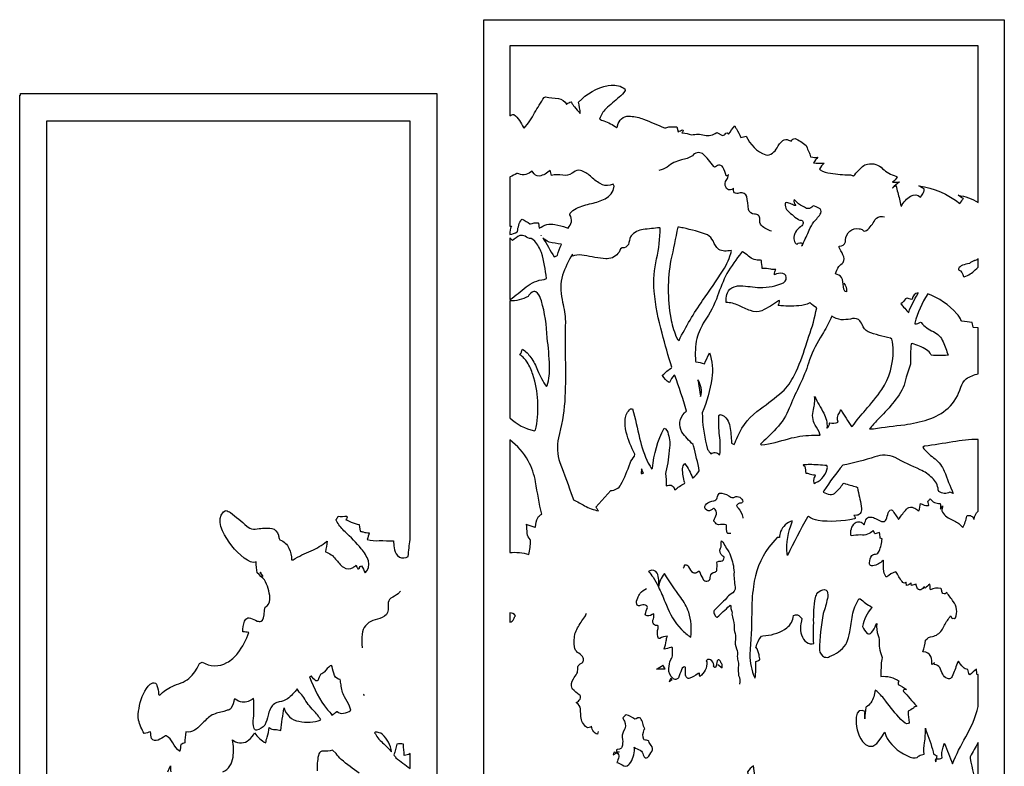
# Model space of a CAD drawing. Extents: x 1.4 to 96.1, y 1 to 80.1.
# Drawn here: x 2.7 to 21.6, y 64.3 to 78.6 of the extents above; entities that cross this region are included whole.
import ezdxf

# ---------------------------------------------------------------- set-up
doc = ezdxf.new("R2010")
doc.units = 0
doc.linetypes.add('0', pattern=[0])
doc.layers.add('1', color=7, linetype='0')

msp = doc.modelspace()

# ---------------------------------------------------------------- linework, layer by layer
at = {"layer": '1'}
for points in [[(11.56932, 78.646935), (21.569319, 78.646935), (21.569319, 44.646935), (11.56932, 44.646935)], [(10.668735, 77.227837), (10.668735, 48.229309), (10.654846, 48.229309), (10.654846, 48.20153), (2.654846, 48.20153), (2.654846, 77.200058), (2.668735, 77.200058), (2.668735, 77.227837)], [(12.670772, 74.504593), (12.670437, 74.504387), (12.674955, 74.49781)], [(9.262186, 65.689087), (9.265437, 65.664322), (9.274294, 65.679817)]]:
    msp.add_lwpolyline(points, close=True, dxfattribs=at)
for points in [[(12.069322, 76.80703), (12.071054, 76.803123, -0.052293), (12.148818, 76.828018, -0.103189), (12.332417, 76.575714), (12.342877, 76.56472, 0.067813), (12.546992, 76.856949, -0.013742), (12.73126, 77.154633), (12.756039, 77.165077, 0.022983), (13.005339, 77.132797, -0.193466), (13.161889, 77.025833), (13.168066, 77.026642, -0.102357), (13.245809, 77.069527), (13.252481, 77.063774, 0.093119), (13.31089, 76.97438, 0.018204), (13.423725, 76.846321, 0.037062), (13.391895, 77.064285, -0.16086), (13.959456, 77.380211), (14.018556, 77.386894, -0.191187), (14.278022, 77.31826), (14.287903, 77.283737, -0.070043), (14.168468, 77.158905, 0.000137), (13.913969, 76.936996, 0.113915), (13.795319, 76.737862, 0.085693), (13.876423, 76.703491, -0.088369), (14.12001, 76.571648), (14.135493, 76.581642), (14.152965, 76.65155, -0.365899), (14.391538, 76.793396, -0.075), (14.63893, 76.737106, 0.006154), (15.043003, 76.570709), (15.067927, 76.570023, -0.117951), (15.14645, 76.587677, -0.038015), (15.280515, 76.588486), (15.302502, 76.489723), (15.305236, 76.487617, -0.146664), (15.395575, 76.529221, -0.350001), (15.373783, 76.475304), (15.385676, 76.472282, -0.073482), (15.559563, 76.43261, -0.126852), (15.809584, 76.430283, 0.211552), (16.044182, 76.479012), (16.158493, 76.420174, 0.16846), (16.222145, 76.466393, -0.413839), (16.265265, 76.458252), (16.273664, 76.449089, -0.008413), (16.39081, 76.606308, 0.096541), (16.42207, 76.552971, -0.052297), (16.507877, 76.383247, -0.02741), (16.610306, 76.411095, 0.199236), (16.985823, 76.048592, 0.254383), (17.115444, 76.083603, 0.120889), (17.202999, 76.188286, -0.083775), (17.315783, 76.327797, -0.252989), (17.426214, 76.335655), (17.462458, 76.318062), (17.476301, 76.314362, -0.2331), (17.549343, 76.367676, -0.038539), (17.765524, 76.233414), (17.770786, 76.216606, 0.067079), (17.814936, 76.107628, -0.038661), (17.847122, 76.015312), (17.854868, 76.010933, 0.086152), (17.989967, 76.004692, 0.023717), (17.903046, 75.89698, 0.013174), (18.108646, 75.888123, 0.072151), (18.019587, 75.778816), (18.030594, 75.766083, 0.119096), (18.231972, 75.695755, 0.03475), (18.601692, 75.667183, -0.058876), (18.662977, 75.651184), (18.672775, 75.641754, -0.030616), (18.869678, 75.848557), (18.889009, 75.861504), (18.943068, 75.872688, -0.277711), (19.230703, 75.783752, 0.100825), (19.486137, 75.639786), (19.508518, 75.628387, -0.105694), (19.421082, 75.523682, 0.033814), (19.54969, 75.529648), (19.551666, 75.527657, 0.049415), (19.424141, 75.417336), (19.427975, 75.418373, -0.097933), (19.486956, 75.459671), (19.491394, 75.456886, 0.058883), (19.521616, 75.330437, -0.02549), (19.584332, 75.068733), (19.592999, 75.067444, -0.117298), (19.767246, 75.260002, -0.305959), (19.962124, 75.239563, 0.006029), (20.018091, 75.327011, 0.12339), (20.028147, 75.39608, 0.003384), (19.926565, 75.454498, -0.130628), (20.717447, 75.11824, 0.008725), (20.782961, 75.21447, -0.047484), (20.681089, 75.275032, -0.099178), (21.069321, 75.137932), (21.069321, 78.142616), (21.037449, 78.146935), (12.069321, 78.146935)], [(12.069322, 74.523781, 0.109428), (12.212946, 74.56916), (12.220027, 74.578995, -0.132884), (12.295637, 74.811974), (12.307282, 74.816704, -0.040667), (12.456242, 74.724144), (12.466368, 74.723824, -0.123113), (12.615097, 74.741951), (12.618941, 74.735817), (12.637136, 74.640335, -0.231444), (12.93576, 74.711205, -0.058998), (13.155312, 74.653839), (13.193442, 74.644363, 0.081644), (13.253695, 74.762352, 0.164684), (13.224481, 74.895805), (13.227283, 74.930939), (13.282102, 74.981621), (13.347836, 75.021767, -0.055903), (13.640031, 75.115204, 0.048267), (13.903336, 75.207909), (13.966277, 75.249489), (14.017603, 75.301956), (14.054811, 75.367683), (14.0754, 75.449043), (14.052928, 75.490372), (13.99494, 75.468307, -0.212962), (13.802635, 75.498741, -0.063605), (13.618752, 75.64299, 0.093672), (13.426694, 75.752991, 0.229705), (13.29912, 75.7201), (13.266255, 75.696663, -0.234082), (13.087039, 75.663414, 0.088766), (12.871307, 75.656349, -0.007139), (12.84495, 75.756081, -0.170064), (12.63399, 75.644218, -0.289799), (12.514531, 75.716499), (12.496508, 75.738098, -0.292102), (12.242537, 75.684593), (12.220685, 75.690849), (12.203779, 75.693604, -0.010434), (12.075109, 75.625824), (12.069321, 75.618935), (12.069321, 74.679695, 0.057735), (12.100375, 74.680084, 0.107002)], [(17.563496, 75.077965, -0.115854), (17.479885, 75.103889, 0.074872), (17.383795, 75.134384), (17.368982, 75.127846), (17.360693, 75.11058, 0.195782), (17.387625, 75.00164, 0.051272), (17.606798, 74.813797, 0.097223), (17.683941, 74.791145), (17.692265, 74.786201, -0.467234), (17.653759, 74.670448, 0.247619), (17.524244, 74.434624, 0.18019), (17.570257, 74.342102), (17.58968, 74.332855, -0.397233), (17.694553, 74.350296, -0.175424), (17.673935, 74.299957, 0.305155), (17.697094, 74.336967, 0.028515), (17.820576, 74.606201, -0.04416), (17.912403, 74.766045, 0.058561), (18.045753, 74.931702, 0.407735), (18.005167, 75.028099, 0.075173), (17.895758, 75.072899), (17.872271, 75.0476, -0.286727), (17.772173, 75.021614, -0.004422), (17.618729, 75.109406), (17.530125, 75.194435, 0.293407)], [(13.755089, 69.236237, 0.097549), (13.723093, 69.281731), (13.724457, 69.284355), (14.009758, 69.600464, 0.253846), (14.204477, 69.715759, 0.037503), (14.379266, 70.127769, -0.081306), (14.466549, 70.261284), (14.469315, 70.301659, -0.046081), (14.306683, 70.722878, -0.069814), (14.284925, 70.975914, -0.182105), (14.389593, 71.17067), (14.42561, 71.170723, -0.01732), (14.562404, 70.608078, 0.051859), (14.729849, 70.128365), (14.763263, 70.067505), (14.793804, 70.019066), (14.813285, 70.033974, -0.099662), (15.03304, 70.801918), (15.059863, 70.786652), (15.083437, 70.756081), (15.102549, 70.720963, -0.119876), (15.138533, 70.428856, -0.040055), (15.067316, 69.95903), (15.063999, 69.929192, -0.035441), (15.073333, 69.696831), (15.081267, 69.693451, -0.170209), (15.168852, 69.704803, -0.217572), (15.23365, 69.623825), (15.2412, 69.616356, -0.041964), (15.422649, 69.740822), (15.431162, 69.751518, -0.069403), (15.388047, 70.022079, -0.160215), (15.429596, 70.120743, -0.077886), (15.579652, 69.84594), (15.586002, 69.847153, 0.089178), (15.710144, 69.979134, 0.0133), (15.601671, 70.459549), (15.58931, 70.487518, -0.048663), (15.376036, 70.725937, -0.336459), (15.424122, 71.095398), (15.441975, 71.113411), (15.461122, 71.130043, 0.023943), (15.238161, 71.815437), (15.230022, 71.816902, 0.111566), (15.136746, 71.676704), (15.128942, 71.677139, -0.095653), (15.003405, 71.809479), (15.006113, 71.818985, -0.049759), (15.178194, 71.961662), (15.183156, 71.973396, -0.02017), (14.997652, 72.622337, -0.044533), (14.841669, 73.432556, -0.073415), (14.891128, 74.051086, 0.049608), (14.958965, 74.645088), (14.949886, 74.651749, -0.001389), (14.631093, 74.61795, 0.167654), (14.398939, 74.493637), (14.388958, 74.477081, 0.022378), (14.346924, 74.331444, -0.334365), (14.227795, 74.266846), (14.197378, 74.243759), (14.168241, 74.18087, -0.250001), (13.9411, 74.055626), (13.914935, 74.054817, -0.033633), (13.499238, 74.119385, 0.090765), (13.310362, 74.117912), (13.275755, 74.104431, 0.020196), (13.273093, 74.140648, 0.053222), (13.082129, 73.738365, 0.117792), (13.073223, 73.274315), (13.08293, 73.221687, -0.043247), (13.138426, 72.848694, 0.016529), (13.138338, 72.035568, -0.016041), (13.124352, 71.313141, -0.044528), (13.004195, 70.613647, 0.131416), (13.030686, 70.142342, -0.009615), (13.278575, 69.461021), (13.294239, 69.424316, -0.016044), (13.504877, 69.31086, 0.057987), (13.772621, 69.209778, -0.047866)], [(15.774578, 73.252571, 0.006278), (16.168671, 73.83326, 0.06237), (16.331312, 74.202362), (16.323963, 74.210251, -0.023729), (16.19639, 74.201126, -0.09438), (16.083334, 74.233238, -0.114006), (15.974878, 74.396027, 0.105787), (15.870817, 74.517143, 0.024243), (15.399496, 74.64769, 0.020192), (15.295153, 74.661453, -0.00436), (15.165014, 74.031685, 0.089067), (15.160296, 72.914886, 0.045036), (15.261709, 72.568626), (15.289425, 72.51062), (15.320263, 72.486923, -0.035813)], [(12.06932, 73.275749), (12.075933, 73.270058, 0.017809), (12.3848, 73.51619, -0.131406), (12.728632, 73.659073), (12.772039, 73.676216, 0.054126), (12.678443, 74.174179, 0.087138), (12.548208, 74.39209), (12.510537, 74.4263), (12.483233, 74.443398, -0.203262), (12.364447, 74.491653, 0.083016), (12.265652, 74.501015, 0.071578), (12.121531, 74.403984, 0.003806), (12.069321, 74.456001)], [(12.988205, 74.122116, -0.085781), (13.065418, 74.327118), (13.054931, 74.337601, -0.044202), (12.823696, 74.375534, -0.116679), (12.703979, 74.455818, -0.010369), (12.919689, 74.091019, 0.127604)], [(16.447611, 70.644714, -0.133324), (16.885672, 71.174034, 0.022115), (17.303167, 71.496376, 0.092544), (17.537621, 71.822166, 0.042904), (17.756168, 72.384193), (17.814394, 72.567078, 0.041675), (17.965137, 73.109917), (17.955372, 73.119118, -0.063571), (17.841221, 73.206284), (17.834127, 73.208076, -0.113946), (17.624016, 73.151688, -0.047155), (17.225193, 73.155266, 0.144355), (17.249117, 73.252319), (17.233778, 73.24662, -0.03774), (16.912798, 73.056458, -0.190186), (16.690689, 73.059845, -0.037515), (16.466572, 73.158264, 0.099819), (16.224075, 73.214706), (16.225206, 73.296936, -0.124552), (16.268829, 73.435486, -0.214792), (16.423985, 73.528046, -0.054586), (16.502291, 73.535973, -0.012028), (16.874636, 73.500214, 0.100047), (17.330349, 73.593903, 0.370854), (17.369831, 73.73526, 0.23602), (17.313578, 73.768982, 0.192235), (17.157442, 73.748688), (17.152775, 73.750984, -0.144399), (17.17779, 73.847755, -0.10716), (17.081766, 73.855118, 0.034652), (16.92016, 73.868439, -0.001419), (16.902763, 74.022217), (16.887802, 74.026665, -0.227896), (16.655649, 74.105942, 0.033792), (16.540073, 74.18866), (16.519476, 74.175186, 0.027384), (16.240671, 73.772964, 0.034786), (16.062208, 73.34008, -0.062464), (15.810367, 72.854759, 0.062017), (15.660526, 72.52314, 0.069195), (15.639403, 72.087105), (15.645582, 72.074455, -0.045519), (15.807664, 72.037323, -0.015737), (15.900211, 72.228783), (15.905849, 72.246475, -0.128168), (15.951896, 71.754356, -0.063819), (15.767617, 71.095375, 0.06447), (15.850914, 70.472237), (15.8701, 70.392418, 0.042114), (15.934837, 70.306732, -0.451165), (16.093224, 70.289017), (16.103628, 70.296318, 0.063867), (16.098602, 70.658249, -0.036841), (16.084368, 71.043785), (16.109638, 71.064339, -0.232789), (16.247131, 70.964897, -0.118371), (16.293991, 70.833855, -0.044), (16.327011, 70.524948), (16.330339, 70.513542), (16.380234, 70.48481, -0.017496)], [(21.012239, 74.021782, -0.020036), (20.9928, 74.015945), (20.995625, 74.018784, 0.077251), (20.898352, 73.965614, 0.021024), (20.765549, 73.928444, 0.123431), (20.687826, 73.864021), (20.689486, 73.841949, -0.281163), (20.784756, 73.711464), (20.801069, 73.708748, 0.113006), (21.011824, 73.84227), (21.039404, 73.867241), (21.067066, 73.892113), (21.069321, 73.898552), (21.069321, 74.056396, -0.112136)], [(12.069321, 70.999222, 0.136724), (12.542567, 70.748787), (12.562634, 70.76902), (12.575894, 70.819611, 0.124522), (12.512656, 71.829735, 0.049254), (12.406258, 72.065323, 0.088554), (12.265749, 72.210548, 0.078129), (12.311952, 72.318802, -0.102766), (12.47236, 72.158653, -0.071396), (12.603367, 71.913155, 0.052176), (12.773835, 71.598595), (12.790305, 71.621086, 0.088769), (12.832072, 71.994858, 0.024103), (12.788597, 72.534119, 0.058959), (12.677598, 73.246758), (12.66105, 73.291847, 0.154855), (12.572699, 73.419624, 0.314326), (12.497594, 73.410347, 0.094236), (12.421535, 73.329285, -0.143268), (12.069321, 73.248322)], [(19.635042, 73.126953, -0.013372), (19.719574, 73.030746), (19.732832, 73.024574, -0.048972), (19.908703, 73.380295), (19.914171, 73.399841, 0.339637), (19.796404, 73.279915), (19.789076, 73.272148, -0.034836), (19.70039, 73.295242, 0.260884), (19.672838, 73.283203, -0.08683), (19.581757, 73.189507, 0.017933)], [(19.135914, 70.961266, 0.018409), (18.982141, 70.787109), (19.059153, 70.789711, -0.008032), (19.65583, 70.866455, 0.034848), (20.10165, 70.964142, 0.102215), (20.491076, 71.18692, 0.137057), (20.731377, 71.587151, -0.113656), (20.838577, 71.749512, -0.097527), (21.069321, 71.844856), (21.069319, 72.730827), (20.975836, 72.736183), (20.973026, 72.740364), (20.954741, 72.831734, -0.005847), (20.751177, 72.856331), (20.740929, 72.86248, 0.115655), (20.659426, 72.998802, 0.126359), (20.099165, 73.378128, 0.084795), (19.852087, 72.818039), (19.851837, 72.80381, 0.106933), (19.961012, 72.833817), (19.971163, 72.827797, 0.115162), (20.206345, 72.657776, -0.19188), (20.392263, 72.457703, -0.021657), (20.49106, 72.204117), (20.481524, 72.200478, -0.043469), (20.169605, 72.199677), (20.159485, 72.212463, 0.166043), (20.073021, 72.305786, 0.081061), (19.800051, 72.42485), (19.778662, 72.419632, 0.040481), (19.770472, 72.032234), (19.68368, 71.782349, -0.130012), (19.516459, 71.399246, -0.04323), (19.246662, 71.07885)], [(18.400692, 71.095764, 0.056868), (18.423899, 71.155434), (18.432894, 71.150429, 0.008032), (18.633574, 70.831894), (18.655079, 70.836784, -0.039469), (18.901941, 71.147354, 0.026457), (19.218119, 71.543419, 0.143468), (19.43631, 72.290276, 0.05228), (19.40663, 72.510208), (19.382782, 72.530617, -0.04681), (18.952385, 72.653236, -0.199717), (18.840219, 72.790672, 0.100768), (18.769667, 72.885132, 0.1862), (18.611591, 72.896912, -0.041251), (18.434597, 72.882637, -0.070898), (18.25506, 72.95015, -0.042707), (18.094435, 72.636909), (18.035116, 72.537491, 0.069261), (17.808645, 72.050613, -0.039979), (17.64222, 71.640945), (17.594339, 71.537216, 0.013462), (17.418133, 71.136879, -0.10004), (17.14715, 70.751915, -0.008824), (16.887007, 70.492432), (16.905298, 70.477844, 0.038799), (17.425404, 70.598869, -0.05411), (17.86545, 70.664764), (18.030064, 70.667694), (18.027697, 70.683098, 0.071075), (17.936289, 70.859871, -0.214553), (17.904848, 71.158646, 0.087761), (17.924747, 71.409286, 0.015895), (18.101831, 71.090431, -0.133664), (18.162779, 70.808731), (18.166859, 70.799637, 0.215193), (18.213915, 70.895958), (18.217705, 70.900169, 0.113616), (18.375505, 70.914589, -0.244669)], [(15.721304, 71.482964), (15.730585, 71.423218), (15.735619, 71.408768, 0.225378), (15.682286, 71.727081, 0.001029)], [(12.069321, 68.418129), (12.069624, 68.412277, -0.091877), (12.433834, 68.374695, 0.050283), (12.470654, 68.64312), (12.461165, 68.661156, -0.133491), (12.400976, 68.776093, 0.036337), (12.38894, 68.953636), (12.394452, 68.949509, 0.013327), (12.552475, 68.90097), (12.559793, 68.896332), (12.56416, 68.908203, -0.094244), (12.609559, 69.080437, -0.136252), (12.682267, 69.147736, -0.014273), (12.565893, 69.768021, 0.07035), (12.425761, 70.173035, 0.097047), (12.069321, 70.575577)], [(20.82935, 64.871002, 0.065111), (21.069321, 65.451599), (21.069279, 66.069298), (21.045567, 66.060455, -0.003032), (21.035784, 66.170357, -0.005336), (20.905746, 66.064087), (20.901068, 66.066002, -0.03273), (20.865549, 66.167801, -0.236599), (20.777946, 66.210411, -0.05726), (20.687323, 66.323952), (20.674194, 66.310883), (20.660709, 66.279266, -0.03237), (20.569771, 66.033195), (20.552835, 66.009705, -0.378667), (20.475954, 65.990723, -0.216108), (20.3881, 66.075073, -0.027042), (20.329903, 66.200165, 0.254027), (20.230223, 66.262581), (20.22106, 66.265511, -0.167914), (20.227524, 66.292168, 0.010458), (20.175644, 66.259109, 0.113097), (20.157907, 66.416344, 0.288238), (20.017553, 66.501678), (20.00419, 66.505531, 0.070318), (20.058409, 66.729507, -0.198629), (20.187887, 66.799721, 0.204677), (20.366041, 66.917534, 0.062687), (20.422537, 67.015007, -0.044031), (20.53702, 67.192642), (20.54567, 67.181892, 0.440614), (20.597631, 67.148384, -0.112167), (20.620525, 67.141319), (20.633001, 67.157013, 0.266748), (20.589199, 67.471146, 0.015891), (20.462086, 67.640953), (20.450951, 67.634491, -0.647622), (20.378664, 67.646324, -0.12112), (20.36104, 67.708656), (20.352942, 67.722664, 0.180965), (20.150476, 67.693588, 0.00022), (20.140837, 67.799995), (20.138426, 67.80127, 0.04234), (20.046364, 67.723991, -0.378198), (20.035275, 67.755585, -0.083823), (19.963873, 67.696503, -0.411416), (19.893906, 67.734612, -0.108824), (19.874409, 67.803841, 0.058774), (19.7873, 67.775497, -0.137859), (19.783171, 67.829163, -0.182011), (19.68961, 67.776611), (19.680988, 67.83876), (19.678265, 67.84053, -0.380984), (19.620638, 67.833969, -0.052656), (19.504337, 68.017471), (19.491539, 68.035576), (19.478548, 68.038094, 0.11941), (19.313473, 67.9422), (19.301825, 67.936531, -0.139129), (19.257954, 68.048492, -0.082644), (19.251488, 68.263176), (19.240732, 68.257607, -0.149829), (19.04377, 68.156822), (19.018345, 68.157318, -0.464997), (18.977777, 68.215279, -0.134467), (19.027624, 68.354324, -0.225221), (19.093882, 68.378784, 0.317031), (19.163719, 68.438446, 0.102756), (19.221491, 68.676575, 0.024177), (19.182055, 68.690483, 0.05029), (19.172615, 68.797562, 0.066054), (19.086107, 68.770088, -0.007369), (19.051758, 68.834442, -0.237228), (18.808937, 68.748581, 0.059284), (18.626652, 68.730721, -0.260885), (18.701815, 68.98114, -0.439699), (18.870872, 68.945313), (18.886255, 68.958221, -0.118959), (18.927017, 69.062897, -0.278225), (19.007425, 69.091537, -0.120718), (19.096603, 69.063278), (19.162039, 69.030739, 0.204942), (19.267834, 69.009666, 0.222837), (19.296925, 69.046478, 0.068831), (19.337481, 69.173584, -0.105043), (19.372278, 69.227753, -0.294807), (19.416824, 69.226105, -0.019398), (19.535261, 69.049248), (19.56835, 69.088799, -0.042568), (19.710409, 69.261902, -0.288352), (19.825003, 69.270988, -0.093282), (19.908596, 69.220924), (19.928802, 69.210777, 0.038806), (19.956947, 69.355667), (20.005945, 69.334656, 0.191376), (20.116083, 69.316719), (20.121357, 69.321625), (20.099028, 69.395157, 0.052094), (20.145298, 69.445068, 0.274408), (20.336008, 69.354317, -0.068704), (20.344109, 69.246025, 0.020768), (20.383871, 69.307411, -0.00246), (20.367422, 69.210884, 0.186537), (20.542822, 69.053253), (20.606573, 69.022324, -0.121752), (20.771107, 68.892914, 0.07957), (20.851141, 69.11161), (20.860853, 69.119995, -0.427986), (20.982552, 69.054459), (20.987766, 69.050827, -0.184581), (21.068132, 69.207504), (21.069321, 69.221855), (21.069321, 70.577942), (21.066248, 70.585556, 0.044735), (20.580624, 70.535706, -0.002478), (20.035658, 70.452583), (20.003578, 70.434319), (20.025005, 70.403244, 0.058471), (20.239098, 70.211403, -0.11484), (20.415979, 69.975731, 0.01294), (20.589689, 69.545807, -0.090375), (20.523849, 69.574295, -0.305783), (20.310247, 69.583687), (20.301151, 69.617447, 0.188792), (20.183762, 69.844948, 0.084357), (19.9557, 70.00322, -0.023072), (19.471003, 70.236786, 0.195619), (19.085007, 70.250938, -0.037274), (18.464251, 70.089691, 0.024488), (18.104298, 69.599487), (18.092159, 69.572838, 0.056406), (18.221745, 69.527275, 0.228325), (18.328178, 69.566223, 0.080727), (18.46674, 69.729004), (18.49128, 69.744469, 0.024774), (18.732107, 69.672493), (18.749239, 69.65889), (18.756828, 69.606689, -0.023967), (18.826054, 69.259224, -0.181271), (18.797277, 69.158432, -0.177012), (18.738934, 69.128998), (18.680748, 69.125549, -0.248343), (18.701971, 69.066048), (18.690203, 69.058662, -0.086096), (17.991352, 69.025253, -0.108743), (17.80584, 69.103966), (17.790653, 69.093391, 0.017913), (17.40431, 68.356522), (17.397209, 68.387329, -0.122961), (17.493731, 68.998878), (17.496038, 69.023064, 0.199978), (17.269394, 68.814667, 0.104092), (17.251661, 68.698875), (17.208914, 68.698875), (17.159084, 68.647385), (17.047903, 68.514908, 0.133462), (16.750982, 67.762177, 0.04137), (16.716978, 67.244171, -0.015727), (16.683422, 66.454628, 0.108447), (16.774145, 66.004356), (16.782953, 65.995476, 0.031526), (16.79833, 66.320518, 0.012371), (16.876059, 66.349129, -0.051893), (16.859463, 66.445541, 0.104222), (16.797415, 66.593735, -0.102257), (16.905321, 66.806396), (16.933136, 66.812088, 0.121231), (17.347614, 66.93335), (17.392698, 66.965973, 0.216111), (17.518383, 67.199478, -0.154528), (17.596989, 67.213341, -0.16522), (17.677895, 67.14341), (17.672483, 67.102036), (17.66025, 67.044388, 0.225682), (17.73975, 66.713737, 0.199), (17.877998, 66.655556), (17.908478, 66.662567, -0.027949), (17.907475, 67.057343, -0.046633), (17.940304, 67.545097, -0.084476), (17.984766, 67.640793, -0.151631), (18.116367, 67.699669), (18.147593, 67.691742), (18.167471, 67.669632, -0.148974), (18.169947, 67.527672, -0.045649), (18.090849, 67.241982, 0.034957), (18.016874, 66.536987, 0.266256), (18.116323, 66.404076, 0.205004), (18.212975, 66.411942, 0.137463), (18.524115, 66.641953), (18.540928, 66.67057, 0.057533), (18.598818, 66.885994, 0.010041), (18.650789, 67.206726, -0.097658), (18.777588, 67.520958), (18.7973, 67.523422, 0.049522), (19.016933, 67.368645), (19.022102, 67.354462, 0.129893), (18.843414, 66.988541, 0.097088), (18.937695, 66.858002, 0.420954), (19.017252, 66.875313, 0.112439), (19.103258, 67.021652), (19.118952, 67.04834, 0.117455), (19.145227, 66.819893), (19.155798, 66.779663), (19.165737, 66.739273, 0.132112), (19.219419, 66.417221), (19.221903, 66.392693, 0.078395), (19.205379, 66.258812, 0.00104), (19.194288, 66.029694, -0.195588), (19.548515, 65.937813, 0.283259), (19.528992, 65.876511, -0.033162), (19.692118, 65.780418, 0.248888), (19.62422, 65.760635), (19.635303, 65.745178, 0.002214), (19.879747, 65.466667), (19.880224, 65.45565, 0.162887), (19.821789, 65.424377, -0.033325), (19.722654, 65.364113), (19.724691, 65.349884, 0.048667), (19.739515, 65.144958), (19.727388, 65.125824), (19.698618, 65.12159), (19.663651, 65.135513), (19.623377, 65.164993), (19.578688, 65.207428, -0.027298), (19.294029, 65.558342, 0.032749), (19.124622, 65.743515), (19.089045, 65.76503, -0.108863), (19.006788, 65.526443, -0.109147), (18.91449, 65.447899), (18.906969, 65.436188, 0.004136), (18.887831, 65.219337, -0.023571), (18.894098, 65.360634), (18.841476, 65.379349), (18.783936, 65.368172), (18.74556, 65.322983), (18.725008, 65.251717, 0.170167), (18.842695, 64.782013), (18.900932, 64.720955), (18.967611, 64.689377), (19.041386, 64.695221), (19.120922, 64.746399), (19.20487, 64.850883), (19.273769, 64.958771), (19.291048, 64.897812), (19.320381, 64.83709, 0.16377), (19.761457, 64.482628), (19.813951, 64.470093), (19.859537, 64.468002), (19.89632, 64.477417), (19.922403, 64.499336), (19.932316, 64.50872, -0.018975), (20.027195, 64.540123, -0.063323), (20.038263, 64.757172, 0.04109), (20.053232, 65.038643), (20.064333, 65.001251, -0.021479), (20.202791, 64.581558), (20.210188, 64.545097), (20.214823, 64.538132, -0.067118), (20.270088, 64.504776, -0.20435), (20.241783, 64.428345, 0.105095), (20.251898, 64.391716, 0.024881), (20.261303, 64.447464), (20.264282, 64.449791, 0.154147), (20.377871, 64.466354, -0.143985), (20.395823, 64.675789), (20.40461, 64.70977), (20.412445, 64.743988), (20.41898, 64.745071, 0.00637), (20.572025, 64.353348, -0.031896)], [(14.601196, 70.019012, -0.039581), (14.592498, 69.93177, 0.057549), (14.635318, 69.935165, 0.008555)], [(17.918594, 69.850624, 0.050626), (17.900925, 69.781273, 0.027059), (17.917988, 69.73822), (17.932835, 69.74585), (17.947472, 69.753868, 0.249846), (18.172556, 70.046585), (18.162285, 70.081451, 0.016189), (17.828709, 70.101822, 0.021976), (17.711584, 70.093719), (17.708157, 70.090523, -0.019683), (17.737604, 70.065025, -0.024417), (17.75691, 69.933044, -0.153133), (17.820234, 69.923302, 0.03972), (17.929329, 69.902855), (17.933695, 69.896217, -0.009306)], [(7.272998, 68.035194, 0.027985), (7.326149, 67.950775, 0.026266)], [(14.821198, 67.935944, -0.031199), (14.923223, 67.755348, 0.137322), (14.900563, 68.018448, 0.406242), (14.759434, 68.058929), (14.736948, 68.048279, -0.030617)], [(15.052302, 67.460831), (15.077301, 67.402336, 0.092986), (15.362116, 66.938286), (15.365057, 66.940613), (15.367873, 66.932449, 0.059672), (15.545786, 66.788994, 0.111685), (15.506604, 67.268524, 0.082542), (15.352983, 67.55027, -0.027763), (15.044679, 68.006294), (15.036353, 68.002296, 0.124231), (14.924654, 67.752441, -0.015055)], [(12.069321, 67.073257, 0.302914), (12.145038, 67.13652, -0.05631), (12.179251, 67.195717, 0.213738), (12.069321, 67.255432)], [(8.989269, 65.458076, 0.044023), (8.894085, 65.640503, -0.101843), (8.828092, 65.873116, 0.010287), (8.81006, 65.974174, -0.294314), (8.704276, 66.050385, -0.097537), (8.659675, 66.224129), (8.643231, 66.241219), (8.622233, 66.233315, 0.090152), (8.50951, 66.120033, -0.133866), (8.440626, 66.075119), (8.433688, 66.070061, 0.045558), (8.385395, 65.960503, -0.310294), (8.346725, 65.947876, -0.09243), (8.262139, 66.035294), (8.25701, 66.038002, 0.030654), (8.223899, 66.022156, 0.078957), (8.564909, 65.392601, -0.031109), (8.651965, 65.290359, 0.077029), (8.744075, 65.360611), (8.755262, 65.358574, 0.258715), (8.877674, 65.32338, 0.134048), (9.0137, 65.381271, 0.036011)], [(15.053, 66.178215), (15.008045, 66.249123, -0.139765), (14.888441, 66.173645, -0.035189)], [(15.164887, 66.001266, -0.061751), (15.129294, 65.930847, -0.020104), (15.187744, 65.965225)], [(14.795622, 64.592583, 0.410436), (14.784416, 64.703224, -0.096901), (14.741167, 64.786926), (14.735105, 64.796043, 0.017891), (14.652802, 64.813751), (14.644201, 64.818657, -0.21117), (14.652376, 65.010338), (14.665421, 65.025726, -0.093325), (14.625369, 65.134132, 0.068684), (14.58021, 65.227005), (14.558977, 65.239471), (14.531926, 65.238274), (14.497817, 65.220245), (14.471375, 65.210213, 0.084466), (14.302197, 65.296432, -0.005776), (14.240095, 65.236839, 0.071946), (14.273251, 65.174149, -0.29219), (14.251065, 64.979942, 0.155233), (14.236141, 64.822334, -0.115012), (14.22263, 64.67305, -0.205512), (14.174683, 64.631775), (14.132745, 64.625122, 0.815594), (14.12802, 64.591743, 0.273521), (14.172197, 64.583221), (14.127309, 64.561676, 0.072285), (14.071584, 64.576462, 0.05438), (14.056848, 64.527885), (14.126213, 64.561157, -0.364032), (14.161394, 64.486557, -0.099447), (14.124403, 64.379662, -0.041008), (14.228424, 64.334686, 0.405806), (14.356266, 64.337448), (14.369973, 64.350197, 0.177471), (14.462714, 64.645081), (14.457679, 64.672226, 0.043486), (14.575389, 64.61544, -0.216802), (14.63401, 64.527), (14.639626, 64.509827, 0.544028), (14.717528, 64.472816, 0.041417)], [(9.534085, 64.855293, 0.059139), (9.627489, 64.758202, -0.013899), (9.799989, 64.582756, 0.172561), (9.61948, 64.920731, 0.179093), (9.49065, 64.958748), (9.473214, 64.950798, 0.036362)], [(10.154846, 64.550964, -0.162757), (10.041735, 64.514702, -0.010674), (10.028127, 64.729584, 0.157896), (9.901481, 64.727455, -0.045033), (9.841554, 64.527824, -0.005219), (9.880856, 64.470871, 0.008967), (10.154847, 64.26001)], [(21.069321, 64.761543, -0.000981), (20.911131, 64.48893), (20.911066, 64.457695, -0.011173), (21.033001, 63.864746), (21.069321, 63.921837)], [(17.249842, 61.920036, 0.100163), (17.087967, 63.140121, 0.027543), (16.92046, 63.577469, -0.067171), (16.753811, 64.314934, 0.114804), (16.63419, 64.198769), (17.162764, 61.725967, 0.014521), (17.24828, 61.651127, -0.0051)]]:
    msp.add_lwpolyline(points, format="xyb", close=True, dxfattribs=at)
for points in [[(6.557316, 64.197502, 0.258813), (6.752864, 64.478462, 0.100211), (6.741735, 64.811249), (6.768122, 64.794998, 0.343854), (7.057029, 64.81321, 0.109992), (7.168426, 64.948387, 0.139279), (7.384255, 64.754524, -0.075898), (7.409143, 64.866295, 0.029122), (7.449623, 65.049797, 0.214687), (7.56161, 65.011528, -0.047999), (7.669695, 64.994926, -0.012441), (7.734329, 65.42791, 0.295859), (8.020135, 65.169579, 0.136958), (8.442513, 65.195839, 0.067183), (8.297281, 65.377365, -0.069209), (8.114298, 65.62571), (8.094791, 65.652214), (8.073396, 65.677223, -0.108281), (7.987927, 65.793228, -0.046927), (7.797883, 65.600052, -0.108447), (7.639972, 65.541847), (7.619071, 65.537025, 0.23707), (7.465248, 65.402618, 0.065411), (7.429101, 65.284454, -0.047268), (7.366201, 65.098557, -0.175484), (7.205338, 64.999924, -0.278987), (7.158631, 65.030563, -0.110977), (7.147799, 65.229919, 0.021073), (7.154881, 65.566307), (7.145098, 65.606117, -0.184452), (6.93163, 65.536362, -0.153321), (6.795081, 65.596504), (6.777797, 65.59668, -0.09509), (6.713811, 65.418472, -0.19382), (6.642403, 65.380768, 0.068027), (6.57881, 65.357292, 0.066146), (6.352704, 65.290977, 0.070864), (6.261638, 65.224403, 0.019238), (6.078795, 65.04599, -0.10111), (5.936182, 64.966476), (5.902834, 64.962021), (5.843533, 64.965149, 0.025251), (5.827517, 64.754486, 0.060387), (5.751215, 64.723724, 0.003229), (5.734116, 64.598999), (5.725609, 64.598335, -0.130424), (5.598825, 64.753754, 0.146401), (5.469214, 64.889397), (5.461356, 64.890556), (5.453454, 64.88974, -0.022857), (5.313272, 64.804382, -0.299201), (5.184113, 64.837814, 0.013085), (5.166767, 64.968185, -0.036133), (5.046622, 64.933311, -0.063638), (4.938881, 65.194038, -0.116451), (4.947859, 65.417511, -0.121365), (5.122942, 65.847542, -0.108152), (5.211123, 65.91127, -0.413598), (5.290353, 65.858681, -0.09575), (5.323599, 65.690483), (5.349893, 65.674187, -0.115317), (5.583138, 65.839035, -0.037868), (5.756168, 65.905922, 0.151295), (6.021966, 66.121185), (6.066462, 66.192078), (6.110611, 66.277565), (6.162838, 66.308029, 0.281287), (6.634342, 66.297211, 0.114153), (6.844671, 66.481659, 0.095188), (7.055572, 66.876144, 0.022433), (6.942656, 66.886917, -0.101314), (6.974193, 67.092003), (6.998267, 67.130707, -0.321895), (7.086174, 67.150459, -0.059086), (7.218396, 67.094872, 0.147984), (7.294615, 67.092545), (7.318626, 67.113937), (7.337301, 67.15419), (7.34967, 67.217026), (7.354762, 67.30619), (7.370772, 67.363678, 0.278484), (7.460794, 67.507294), (7.462142, 67.540207, 0.109268), (7.357304, 67.887711, 0.01516), (7.215906, 68.018822, -0.011132), (7.195487, 68.234009), (7.178105, 68.226845), (7.139112, 68.221809), (7.089801, 68.234482), (7.032412, 68.262939), (6.969182, 68.305244, -0.120736), (6.551038, 68.826965), (6.521658, 68.910553), (6.506578, 68.990631), (6.508039, 69.065247), (6.528279, 69.132477), (6.569536, 69.190392), (6.601539, 69.215218), (6.621281, 69.216858, -0.076544), (6.701316, 69.18261, -0.018093), (7.018417, 68.918556), (7.047006, 68.896652, 0.219392), (7.181202, 68.861519), (7.218083, 68.865082, -0.078938), (7.496852, 68.876114, -0.264391), (7.623879, 68.747696, -0.071748), (7.636745, 68.680962), (7.653645, 68.653755, -0.216086), (7.826897, 68.493919, -0.1318), (7.874647, 68.268723), (7.905477, 68.273911, -0.041481), (8.257133, 68.444901, 0.062545), (8.551505, 68.625542), (8.563642, 68.630478, 0.010084), (8.530857, 68.422935, -0.16712), (8.721635, 68.285988, 0.032707), (8.872759, 68.127831, 0.317659), (9.060703, 68.126686, 0.058924), (9.116158, 68.165848, 0.018101), (9.152486, 68.10051, 0.474141), (9.184258, 68.124969, -0.279449), (9.219688, 68.15567, -0.01821), (9.290886, 68.021484), (9.327121, 68.063324), (9.354239, 68.123337), (9.361834, 68.185913), (9.352255, 68.250542, 0.107148), (9.215955, 68.483452, 0.032293), (8.905256, 68.810303, -0.048924), (8.753939, 68.992691), (8.735139, 69.03569), (8.734945, 69.047241, 0.029981), (8.771861, 69.108147, 0.024554), (8.93996, 69.109451, -0.286563), (8.923193, 69.041077, -0.058442), (9.020559, 68.995338, 0.075154), (9.175162, 68.950035), (9.17865, 68.943367), (9.193827, 68.818886, -0.101109), (9.25525, 68.806694, 0.065149), (9.36896, 68.788162, -0.009802), (9.332128, 68.661751, 0.077738), (9.563252, 68.641068, -0.013288), (9.836558, 68.633423), (9.841723, 68.542763), (9.847069, 68.501579), (9.854998, 68.464478, 0.207618), (9.94786, 68.325569, 0.253221), (10.12029, 68.337326, -0.016783), (10.154723, 68.659988), (10.154846, 68.733398), (10.154845, 76.699966), (3.168756, 76.700058), (3.168735, 48.729309)], [(17.098587, 74.583321, -0.089112), (16.902954, 74.691231, -0.251558), (16.874708, 74.813141, 0.444503), (16.772583, 74.913895, -0.354371), (16.654819, 75.002563, 0.026674), (16.62085, 75.251839, 0.382878), (16.498192, 75.318207), (16.472424, 75.314514, -0.215761), (16.387808, 75.321236, -0.181168), (16.364197, 75.410233, -0.576007), (16.224234, 75.422279, -0.349012), (16.237633, 75.574959, 0.143396), (16.269701, 75.666542), (16.267464, 75.667412, -0.392877), (16.22303, 75.648628, 0.056017), (16.163023, 75.813774, 0.274382), (16.078276, 75.853828, -0.012992), (16.001421, 75.813751), (15.989675, 75.827751, 0.054733), (15.772081, 76.0746, 0.367219), (15.577327, 76.034195, -0.117674), (15.366844, 75.954445, 0.119602), (15.093483, 75.816353, -0.104643), (14.93192, 75.749993)], [(18.487478, 73.583321, -0.227174), (18.535563, 73.421379), (18.516472, 73.423599, -0.140258), (18.485422, 73.468605, 0.014782), (18.459549, 73.659172, 0.254896), (18.359169, 73.755318), (18.329092, 73.765999, -0.060212), (18.389439, 73.905205, 0.012778), (18.472477, 73.982483, 0.264067), (18.470121, 74.128845, 0.039541), (18.387865, 74.282883), (18.405275, 74.295517), (18.44194, 74.303154, 0.371614), (18.521425, 74.415077, -0.475777), (18.783247, 74.629623, -0.232851), (18.850187, 74.602974, 0.310632), (18.922798, 74.594559, 0.101863), (19.085264, 74.80307, -0.282286), (19.227886, 74.866158), (19.265253, 74.861099)], [(16.318411, 68.78006, -0.017834), (16.25955, 68.77951, -0.14234), (16.243542, 68.791588, -0.092663), (16.235601, 68.91777), (16.234201, 68.932205), (16.228409, 68.94397, 0.066611), (16.081459, 68.944969, -0.210906), (16.004837, 69.001595, -0.332498), (15.987887, 69.02832, 0.048154), (16.04113, 69.14772, 0.293491), (15.993968, 69.256134, 0.303696), (15.968969, 69.248466), (15.956818, 69.240875), (15.94451, 69.233536), (15.93205, 69.226463, -0.987081), (15.845366, 69.344429, -0.179372), (15.989474, 69.403511, 0.292654), (16.052355, 69.46402, -0.095701), (16.088829, 69.542862, -0.260634), (16.14152, 69.551918, -0.140542), (16.315851, 69.472748, 0.274342), (16.38718, 69.478279, -0.513945), (16.544222, 69.389488, -0.401042), (16.502308, 69.361076, 0.249034), (16.426434, 69.317123, 0.123088), (16.459673, 69.265518, -0.089962), (16.54821, 69.084518), (16.547565, 69.071709)], [(15.401786, 68.113426, 0.191308), (15.425837, 68.168152), (15.435016, 68.176025, -0.420531), (15.502811, 68.134743, 0.140681), (15.591004, 68.027626), (15.603698, 68.023033, 0.273546), (15.675188, 68.03846), (15.690267, 68.048393), (15.704912, 68.058952), (15.714849, 68.048256, 0.051516), (15.775226, 67.909698), (15.78686, 67.89595), (15.799964, 67.883591, 0.685122), (15.921882, 67.934998), (15.925809, 67.9562, -0.389625), (16.002979, 68.031532, 0.247245), (16.044712, 68.068642, 0.060019), (16.047777, 68.218925), (16.05146, 68.235725, -0.085812), (16.124897, 68.243477, 0.372181), (16.188725, 68.314354, 0.265728), (16.161598, 68.343422, -0.394042), (16.11994, 68.49704, 0.149762), (16.129826, 68.593102), (16.131334, 68.613518), (16.135069, 68.633644), (16.150442, 68.626289), (16.16412, 68.613426, -0.045364), (16.224533, 68.496307, -0.106384), (16.310963, 68.346321, -0.079259), (16.377356, 68.035454, 0.0717), (16.402174, 67.748116, -0.302381), (16.322933, 67.617119, 0.138377), (16.235378, 67.532402, 0.013157), (15.998787, 67.300758, 0.28521), (15.996675, 67.235237, 0.088268), (16.044573, 67.166542), (16.053461, 67.16864, 0.004545), (16.288456, 67.387344), (16.303215, 67.397827, -0.245367), (16.315359, 67.361725, 0.151083), (16.337051, 67.277626, -0.158051), (16.337629, 67.227364, -0.007066), (16.382313, 67.013382, 0.026485), (16.38328, 66.89621, -0.174664), (16.402561, 66.741501, 0.143721), (16.423969, 66.564934, -0.125372), (16.440302, 66.411987, 0.088126), (16.457142, 66.31041, -0.089833), (16.459555, 66.209961, 0.07008), (16.466219, 66.050194, -0.152007), (16.485069, 65.884369)], [(16.068422, 66.259346), (16.150349, 66.194588), (16.151752, 66.193756), (16.151752, 66.259056, 0.211444), (16.129313, 66.28936, 0.068169), (16.100637, 66.343483, 0.451008), (16.055567, 66.331818, 0.004708), (16.024174, 66.201103, -0.491693), (15.986742, 66.250778, 0.250492), (15.927359, 66.352081, 0.247858), (15.852654, 66.345848), (15.844605, 66.332367), (15.852895, 66.314178, -0.283356), (15.718435, 66.031715, -0.032453), (15.712465, 66.086449), (15.708014, 66.091469), (15.697302, 66.089806), (15.685214, 66.084961, -0.057758), (15.512076, 65.990013, -0.312733), (15.459718, 66.022018, -0.189779), (15.44533, 66.093941, 0.004574), (15.443871, 66.200287), (15.430674, 66.217178), (15.40498, 66.209526), (15.383796, 66.18821), (15.36624, 66.157196, -0.007185), (15.308576, 66.004288, -0.458077), (15.205114, 65.992477, -0.253344), (15.126532, 66.181053, -0.100477), (15.16274, 66.357758, 0.24449), (15.193808, 66.454803, 0.010919), (15.192363, 66.58223), (15.184745, 66.59066), (15.16638, 66.588898, -0.048294), (15.034153, 66.554146), (15.032154, 66.563133, 0.091575), (15.07364, 66.71328, -0.07512), (15.097667, 66.801956, 0.143717), (14.953516, 66.760727, -0.154745), (14.926204, 66.761993, -0.133032), (14.908976, 66.911674, 0.140562), (14.920836, 67.000488), (14.907542, 67.007362, -0.547854), (14.819529, 67.110619, 0.10004), (14.839001, 67.224762), (14.829865, 67.23481), (14.815635, 67.229301), (14.80278, 67.222778, -0.305421), (14.677266, 67.208908, -0.150055), (14.671908, 67.22319, -0.008643), (14.712054, 67.356804, 0.392394), (14.676521, 67.401367, 0.168876), (14.577268, 67.391594), (14.560989, 67.388435, -0.470358), (14.511304, 67.418381, -0.205695), (14.526408, 67.539604, -0.019), (14.575228, 67.630394, -0.103089), (14.693491, 67.717613)], [(9.970022, 67.668732, 0.064369), (9.925564, 67.617775, -0.012928), (9.785065, 67.535515, 0.254068), (9.73312, 67.416267, -0.002793), (9.73615, 67.309319, -0.283844), (9.620321, 67.164459, -0.043894), (9.437995, 67.106712, 0.301332), (9.236611, 66.845833, 0.049463), (9.231641, 66.583321)], [(13.765253, 64.972214), (13.752973, 64.923599, -0.225215), (13.682614, 64.969902, -0.154066), (13.642188, 65.074074), (13.620938, 65.059166, -0.403738), (13.522825, 65.073036, -0.202207), (13.43429, 65.289383, -0.020575), (13.428983, 65.409668, 0.229216), (13.352962, 65.521912), (13.346373, 65.529793, 0.111096), (13.421558, 65.593765, 0.05935), (13.43012, 65.651215, 0.296135), (13.402895, 65.675377, -0.021443), (13.277161, 65.788017), (13.269066, 65.801414, -0.244449), (13.290675, 65.984077, 0.02356), (13.359833, 66.086937, 0.11753), (13.37444, 66.182724), (13.376274, 66.199493, -0.259121), (13.410316, 66.261482, -0.066489), (13.458457, 66.29541, 0.427944), (13.463324, 66.416786, 0.117763), (13.371783, 66.493134, -0.216539), (13.315328, 66.59758, -0.079619), (13.321213, 66.847229, -0.085947), (13.372512, 66.962204, -0.02969), (13.511854, 67.178558, 0.063431), (13.543032, 67.249992)], [(9.178917, 64.173332, -0.03459), (8.831957, 64.436356, -0.050657), (8.733489, 64.553085), (8.665421, 64.612434, -0.107712), (8.483171, 64.597946, 0.291137), (8.404214, 64.542458), (8.392078, 64.510574, 0.063499), (8.370824, 64.216011, -0.077887)], [(5.497844, 64.201622, -0.019662), (5.554942, 64.313248, 0.102316), (5.560615, 64.200302, -0.132612)]]:
    msp.add_lwpolyline(points, format="xyb", dxfattribs=at)

doc.saveas('drawing.dxf')
